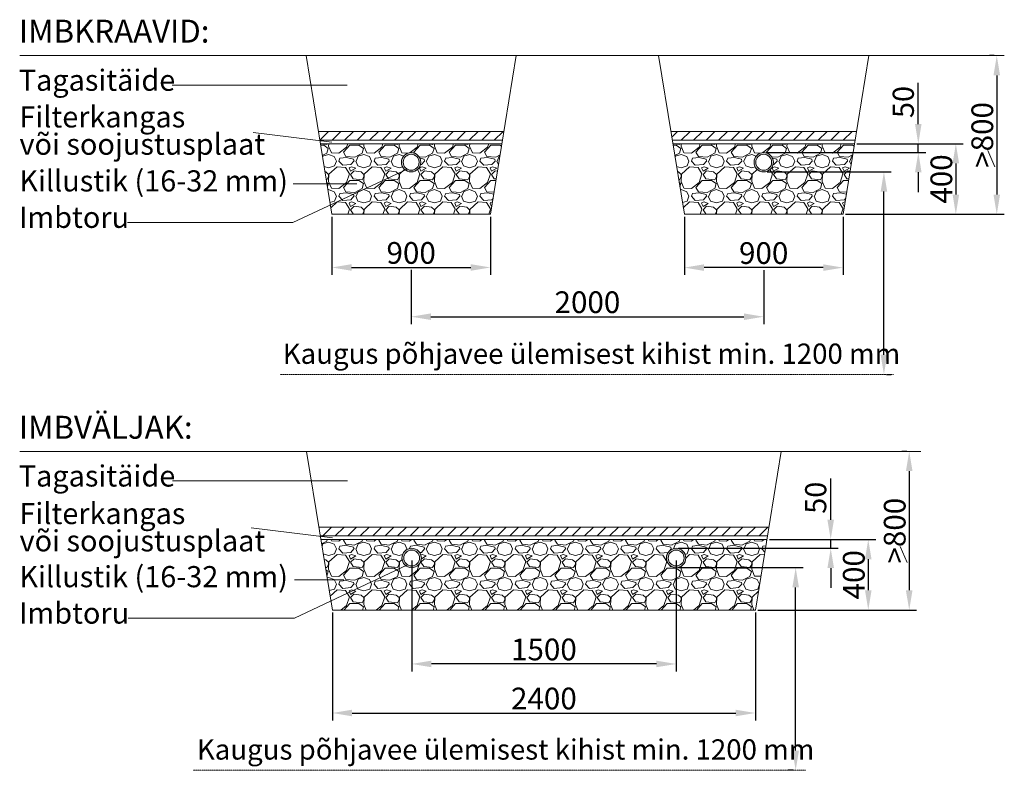
# Model space of a CAD drawing. Units: millimetres. Extents: x -250 to 16025, y -11026 to -91.
# Drawn here: x 1239 to 6825, y -11026 to -6768 of the extents above; entities that cross this region are included whole.
import ezdxf

# ---------------------------------------------------------------- set-up
doc = ezdxf.new("R2010")
doc.units = ezdxf.units.MM
doc.header["$MEASUREMENT"] = 0
doc.linetypes.add('DASHED', pattern=[0.75, 0.5, -0.25])
doc.layers.add('mõõdud', color=7, linetype='Continuous')
doc.styles.get("Standard").update_dxf_attribs({"font": 'romans.shx'})
doc.styles.add('tekst', font='times.ttf')
doc.dimstyles.new('ISO_1-40', dxfattribs={"dimscale": 28, "dimtxt": 3, "dimasz": 3, "dimexe": 1.5, "dimexo": 0.5, "dimgap": 0.7, "dimtad": 1, "dimdec": 0, "dimdsep": 46, "dimtxsty": 'Standard', "dimcen": 2, "dimclrd": 1, "dimclre": 1, "dimadec": 0, "dimazin": 0, "dimtfac": 0.666667, "dimtdec": 0, "dimtmove": 0, "dimatfit": 3, "dimfxl": 1, "dimtolj": 1, "dimtzin": 0, "dimarcsym": 0})
pattern_1 = [(228.0128, (334.659, 228.89), (-1599.999646, -1800.000268), [26.9072, -2663.8176]), (184.9697, (316.6586, 208.889), (2400.00021, 199.9982614), [46.1736, -4571.185]), (132.5104, (270.659, 204.889), (1999.998144, -2200.001735), [32.5576, -3223.2064]), (267.2737, (192.659, 154.889), (199.9992035, 4000.000059), [42.0476, -4162.7116]), (292.8337, (190.659, 112.889), (-1000.001981, 2399.999282), [41.231, -4081.8746]), (357.2737, (206.659, 74.889), (-4000.000059, 199.9992035), [42.0476, -4162.7116]), (37.6942, (248.6586, 72.889), (-2600.001469, -1999.998081), [55.6058, -5504.9698]), (72.2553, (292.6586, 106.889), (1400.0021525, 4399.999246), [52.4976, -5197.2642]), (121.4296, (308.659, 156.889), (-1600.001647, 2599.999007), [42.19, -4176.8146]), (175.2364, (286.659, 192.89), (2200.00019, -199.998307), [48.1664, -2360.1526]), (222.3974, (238.6586, 196.889), (-2400.0014702, -2199.9984164), [62.2896, -6166.675]), (138.8141, (390.659, 152.89), (-1400.00059, 1199.999463), [21.2602, -2104.7688]), (171.4692, (374.659, 166.889), (2599.999657, -400.001582), [40.4474, -4004.3022]), (225, (334.66, 172.89), (-2e-14, -200), [28.2842, -254.5584]), (203.1986, (320.659, 196.89), (999.999946, 400.000265), [15.2316, -1507.923]), (291.8014, (306.66, 190.89), (-199.99998, 600.00005), [21.5406, -1055.4924]), (30.9638, (314.66, 170.89), (599.9996, 400.0005), [34.9858, -1131.2046]), (161.5651, (344.66, 188.89), (400.0001, -199.99968), [25.2982, -607.1574]), (16.3895, (190.659, 190.889), (2000.00044, 599.998542), [35.44, -3508.569]), (70.3462, (224.659, 200.889), (-799.99905, -2200.000427), [29.7322, -2943.4816]), (293.1986, (344.659, 228.89), (-400.000265, 999.999946), [30.463, -1492.6916]), (343.6105, (356.659, 200.889), (-2000.00044, 599.998542), [35.44, -3508.569]), (339.444, (190.659, 66.89), (-1000.00037, 399.9992), [34.176, -1674.6248]), (294.7751, (222.659, 54.89), (-999.998438, 2200.000684), [28.6356, -2834.9286]), (66.8014, (346.659, 28.89), (400.000265, 999.999946), [30.463, -1492.6916]), (17.354, (358.659, 56.889), (-2600.000404, -799.9989), [33.5262, -3319.0848]), (69.444, (248.659, 28.89), (-399.9992, -1000.00037), [17.088, -1691.7128]), (101.3099, (334.66, 28.89), (-199.99953, 800.00015), [10.198, -1009.6058]), (165.9638, (332.66, 38.89), (600.0001, -199.99961), [41.231, -783.39]), (186.009, (292.659, 48.889), (1999.99995, 199.9998635), [38.21, -3782.7846]), (303.6901, (314.66, 152.89), (-200.00027, 399.9999), [28.8444, -692.2658]), (353.1572, (330.6586, 128.889), (3399.999873, -400.0015996), [50.3588, -4985.5126]), (60.9454, (380.659, 122.89), (-800.000005, -1400.000077), [20.5912, -2038.5348]), (90, (390.66, 140.89), (-200, 200), [12, -188]), (120.2564, (288.659, 54.89), (799.998977, -1400.000491), [27.7848, -2750.704]), (48.0128, (274.659, 78.89), (1599.999646, 1800.000268), [53.8144, -2636.9104]), (0, (310.66, 118.89), (200, 200), [52, -148]), (325.3048, (362.659, 118.889), (-1999.998852, 1400.001722), [31.6228, -3130.6548]), (254.0546, (388.659, 100.89), (-199.99998, -800.000025), [29.1204, -1426.9016]), (207.646, (380.6586, 72.889), (-3799.9991614, -2000.0015426), [47.413, -4693.8948]), (175.4261, (338.6586, 50.889), (-2600.0001117, 199.99896), [50.1598, -4965.8148])]
pattern_2 = [(45, (12, 13.343), (-35.35534, 35.35534), [])]

# ---------------------------------------------------------------- blocks, each defined once
blk = doc.blocks.new('*D22')
at = {"color": 1, "lineweight": -2, "transparency": 16777216}
for p, q in [((6768.3, -6971.7), (6740.3, -6971.7)), ((6782.3, -7083.7), (6782.3, -7759.7)), ((6502.6, -7871.7), (6824.3, -7871.7))]:
    blk.add_line(p, q, dxfattribs=at)
at = {"color": 1, "lineweight": 20, "transparency": 16777216}
for points in [[(6763.7, -7083.7), (6801, -7083.7), (6782.3, -6971.7)], [(6763.7, -7759.7), (6801, -7759.7), (6782.3, -7871.7)]]:
    blk.add_solid(points, dxfattribs=at)
at = {"layer": 'Defpoints', "color": 0, "lineweight": 20, "transparency": 16777216}
for p in [(6782.3, -6971.7), (6488.6, -7871.7), (6782.3, -7871.7)]:
    blk.add_point(p, dxfattribs=at)
at = {"color": 0, "lineweight": 20, "transparency": 16777216, "insert": (6700.1, -7421.7), "char_height": 123.2, "attachment_point": 5, "rotation": 90, "style": 'tekst'}
blk.add_mtext('\\A1;>800', dxfattribs=at)
blk = doc.blocks.new('*D23')
at = {"color": 1, "lineweight": -2, "transparency": 16777216}
for p, q in [((6271.5, -9216.7), (6243.5, -9216.7)), ((6285.5, -9328.7), (6285.5, -10004.7)), ((5427.2, -10116.7), (6327.5, -10116.7))]:
    blk.add_line(p, q, dxfattribs=at)
at = {"color": 1, "lineweight": 20, "transparency": 16777216}
for points in [[(6266.8, -9328.7), (6304.2, -9328.7), (6285.5, -9216.7)], [(6266.8, -10004.7), (6304.2, -10004.7), (6285.5, -10116.7)]]:
    blk.add_solid(points, dxfattribs=at)
at = {"layer": 'Defpoints', "color": 0, "lineweight": 20, "transparency": 16777216}
for p in [(6285.5, -9216.7), (5413.2, -10116.7), (6285.5, -10116.7)]:
    blk.add_point(p, dxfattribs=at)
at = {"color": 0, "lineweight": 20, "transparency": 16777216, "insert": (6203.2, -9666.7), "char_height": 123.2, "attachment_point": 5, "rotation": 90, "style": 'tekst'}
blk.add_mtext('\\A1;>800', dxfattribs=at)
blk = doc.blocks.new('*D24')
at = {"layer": 'Defpoints', "color": 0, "lineweight": 20, "transparency": 16777216}
for p in [(3460.1, -8173.4), (5460.1, -8174.2), (5460.1, -8452.9)]:
    blk.add_point(p, dxfattribs=at)
at = {"layer": 'mõõdud', "color": 1, "lineweight": -2, "transparency": 16777216}
for p, q in [((3460.1, -8187.4), (3460.1, -8494.9)), ((5460.1, -8188.2), (5460.1, -8494.9)), ((3572.1, -8452.9), (5348.1, -8452.9))]:
    blk.add_line(p, q, dxfattribs=at)
at = {"layer": 'mõõdud', "color": 1, "lineweight": 20, "transparency": 16777216}
for points in [[(3572.1, -8434.2), (3572.1, -8471.5), (3460.1, -8452.9)], [(5348.1, -8434.2), (5348.1, -8471.5), (5460.1, -8452.9)]]:
    blk.add_solid(points, dxfattribs=at)
at = {"layer": 'mõõdud', "color": 0, "lineweight": 20, "transparency": 16777216, "insert": (4460.1, -8370.6), "char_height": 123.2, "attachment_point": 5, "style": 'tekst'}
blk.add_mtext('\\A1;2000', dxfattribs=at)
blk = doc.blocks.new('*D25')
at = {"color": 1, "lineweight": -2, "transparency": 16777216}
for p, q in [((3010.1, -7885.7), (3010.1, -8215.4)), ((3910.1, -7885.7), (3910.1, -8215.4)), ((3122.1, -8173.4), (3798.1, -8173.4))]:
    blk.add_line(p, q, dxfattribs=at)
at = {"color": 1, "lineweight": 20, "transparency": 16777216}
for points in [[(3122.1, -8154.8), (3122.1, -8192.1), (3010.1, -8173.4)], [(3798.1, -8154.8), (3798.1, -8192.1), (3910.1, -8173.4)]]:
    blk.add_solid(points, dxfattribs=at)
at = {"layer": 'Defpoints', "color": 0, "lineweight": 20, "transparency": 16777216}
for p in [(3010.1, -7871.7), (3910.1, -7871.7), (3910.1, -8173.4)]:
    blk.add_point(p, dxfattribs=at)
at = {"color": 0, "lineweight": 20, "transparency": 16777216, "insert": (3460.1, -8091), "char_height": 123.2, "attachment_point": 5, "style": 'tekst'}
blk.add_mtext('\\A1;900', dxfattribs=at)
blk = doc.blocks.new('*D26')
at = {"color": 1, "lineweight": -2, "transparency": 16777216}
for p, q in [((6200, -7471.7), (6592.1, -7471.7)), ((6550.1, -7583.7), (6550.1, -7759.7)), ((5924.1, -7871.7), (6592.1, -7871.7))]:
    blk.add_line(p, q, dxfattribs=at)
at = {"color": 1, "lineweight": 20, "transparency": 16777216}
for points in [[(6531.5, -7583.7), (6568.8, -7583.7), (6550.1, -7471.7)], [(6531.5, -7759.7), (6568.8, -7759.7), (6550.1, -7871.7)]]:
    blk.add_solid(points, dxfattribs=at)
at = {"layer": 'Defpoints', "color": 0, "lineweight": 20, "transparency": 16777216}
for p in [(6186, -7471.7), (5910.1, -7871.7), (6550.1, -7871.7)]:
    blk.add_point(p, dxfattribs=at)
at = {"color": 0, "lineweight": 20, "transparency": 16777216, "insert": (6467.9, -7671.7), "char_height": 123.2, "attachment_point": 5, "rotation": 90, "style": 'tekst'}
blk.add_mtext('\\A1;400', dxfattribs=at)
blk = doc.blocks.new('*D27')
at = {"color": 1, "lineweight": -2, "transparency": 16777216}
for p, q in [((5492.1, -9716.7), (6095.3, -9716.7)), ((6053.3, -9828.7), (6053.3, -10004.7)), ((5427.2, -10116.7), (6095.3, -10116.7))]:
    blk.add_line(p, q, dxfattribs=at)
at = {"color": 1, "lineweight": 20, "transparency": 16777216}
for points in [[(6034.7, -9828.7), (6072, -9828.7), (6053.3, -9716.7)], [(6034.7, -10004.7), (6072, -10004.7), (6053.3, -10116.7)]]:
    blk.add_solid(points, dxfattribs=at)
at = {"layer": 'Defpoints', "color": 0, "lineweight": 20, "transparency": 16777216}
for p in [(5478.1, -9716.7), (5413.2, -10116.7), (6053.3, -10116.7)]:
    blk.add_point(p, dxfattribs=at)
at = {"color": 0, "lineweight": 20, "transparency": 16777216, "insert": (5971.1, -9916.7), "char_height": 123.2, "attachment_point": 5, "rotation": 90, "style": 'tekst'}
blk.add_mtext('\\A1;400', dxfattribs=at)
blk = doc.blocks.new('*D28')
at = {"color": 1, "lineweight": -2, "transparency": 16777216}
for p, q in [((5010.1, -7885.7), (5010.1, -8216.2)), ((5910.1, -7885.7), (5910.1, -8216.2)), ((5798.1, -8174.2), (5122.1, -8174.2))]:
    blk.add_line(p, q, dxfattribs=at)
at = {"color": 1, "lineweight": 20, "transparency": 16777216}
for points in [[(5122.1, -8155.6), (5122.1, -8192.9), (5010.1, -8174.2)], [(5798.1, -8155.6), (5798.1, -8192.9), (5910.1, -8174.2)]]:
    blk.add_solid(points, dxfattribs=at)
at = {"layer": 'Defpoints', "color": 0, "lineweight": 20, "transparency": 16777216}
for p in [(5010.1, -7871.7), (5910.1, -7871.7), (5010.1, -8174.2)]:
    blk.add_point(p, dxfattribs=at)
at = {"color": 0, "lineweight": 20, "transparency": 16777216, "insert": (5460.1, -8091.8), "char_height": 123.2, "attachment_point": 5, "style": 'tekst'}
blk.add_mtext('\\A1;900', dxfattribs=at)
blk = doc.blocks.new('*D29')
at = {"color": 1, "lineweight": -2, "transparency": 16777216}
for p, q in [((3013.2, -10130.7), (3013.2, -10742.9)), ((5413.2, -10130.7), (5413.2, -10742.9)), ((3125.2, -10700.9), (5301.2, -10700.9))]:
    blk.add_line(p, q, dxfattribs=at)
at = {"color": 1, "lineweight": 20, "transparency": 16777216}
for points in [[(3125.2, -10682.3), (3125.2, -10719.6), (3013.2, -10700.9)], [(5301.2, -10682.3), (5301.2, -10719.6), (5413.2, -10700.9)]]:
    blk.add_solid(points, dxfattribs=at)
at = {"layer": 'Defpoints', "color": 0, "lineweight": 20, "transparency": 16777216}
for p in [(3013.2, -10116.7), (5413.2, -10116.7), (5413.2, -10700.9)]:
    blk.add_point(p, dxfattribs=at)
at = {"color": 0, "lineweight": 20, "transparency": 16777216, "insert": (4213.2, -10618.7), "char_height": 123.2, "attachment_point": 5, "style": 'tekst'}
blk.add_mtext('\\A1;2400', dxfattribs=at)
blk = doc.blocks.new('*D30')
at = {"layer": 'Defpoints', "color": 0, "lineweight": 20, "transparency": 16777216}
for p in [(3463.2, -9821.7), (4963.2, -9821.7), (3463.2, -10422.7)]:
    blk.add_point(p, dxfattribs=at)
at = {"layer": 'mõõdud', "color": 1, "lineweight": -2, "transparency": 16777216}
for p, q in [((3463.2, -9835.7), (3463.2, -10464.7)), ((4963.2, -9835.7), (4963.2, -10464.7)), ((4851.2, -10422.7), (3575.2, -10422.7))]:
    blk.add_line(p, q, dxfattribs=at)
at = {"layer": 'mõõdud', "color": 1, "lineweight": 20, "transparency": 16777216}
for points in [[(3575.2, -10404), (3575.2, -10441.3), (3463.2, -10422.7)], [(4851.2, -10404), (4851.2, -10441.3), (4963.2, -10422.7)]]:
    blk.add_solid(points, dxfattribs=at)
at = {"layer": 'mõõdud', "color": 0, "lineweight": 20, "transparency": 16777216, "insert": (4213.2, -10340.4), "char_height": 123.2, "attachment_point": 5, "style": 'tekst'}
blk.add_mtext('\\A1;1500', dxfattribs=at)
blk = doc.blocks.new('*D31')
at = {"color": 1, "lineweight": -2, "transparency": 16777216}
for p, q in [((5480.2, -7631.4), (6184.1, -7631.4)), ((6142.1, -8669), (6142.1, -7743.4)), ((6156.1, -8781), (6184.1, -8781))]:
    blk.add_line(p, q, dxfattribs=at)
at = {"color": 1, "lineweight": 20, "transparency": 16777216}
for points in [[(6123.4, -7743.4), (6160.7, -7743.4), (6142.1, -7631.4)], [(6123.4, -8669), (6160.7, -8669), (6142.1, -8781)]]:
    blk.add_solid(points, dxfattribs=at)
at = {"layer": 'Defpoints', "color": 0, "lineweight": 20, "transparency": 16777216}
for p in [(5466.2, -7631.4), (6142.1, -7631.4), (6142.1, -8781)]:
    blk.add_point(p, dxfattribs=at)
blk = doc.blocks.new('*D32')
at = {"color": 1, "lineweight": -2, "transparency": 16777216}
for p, q in [((4977.2, -9876.3), (5683.3, -9876.3)), ((5641.3, -10914), (5641.3, -9988.3)), ((5627.3, -11026), (5599.3, -11026))]:
    blk.add_line(p, q, dxfattribs=at)
at = {"color": 1, "lineweight": 20, "transparency": 16777216}
for points in [[(5622.7, -9988.3), (5660, -9988.3), (5641.3, -9876.3)], [(5622.7, -10914), (5660, -10914), (5641.3, -11026)]]:
    blk.add_solid(points, dxfattribs=at)
at = {"layer": 'Defpoints', "color": 0, "lineweight": 20, "transparency": 16777216}
for p in [(4963.2, -9876.3), (5641.3, -9876.3), (5641.3, -11026)]:
    blk.add_point(p, dxfattribs=at)
blk = doc.blocks.new('*D33')
at = {"color": 1, "lineweight": -2, "transparency": 16777216}
for p, q in [((5840.2, -9604.7), (5840.2, -9370.2)), ((5492.1, -9716.7), (5882.2, -9716.7)), ((5840.2, -9766.7), (5840.2, -9716.7)), ((4977.2, -9766.7), (5882.2, -9766.7)), ((5840.2, -9878.7), (5840.2, -9990.7))]:
    blk.add_line(p, q, dxfattribs=at)
at = {"color": 1, "lineweight": 20, "transparency": 16777216}
for points in [[(5821.6, -9604.7), (5858.9, -9604.7), (5840.2, -9716.7)], [(5821.6, -9878.7), (5858.9, -9878.7), (5840.2, -9766.7)]]:
    blk.add_solid(points, dxfattribs=at)
at = {"layer": 'Defpoints', "color": 0, "lineweight": 20, "transparency": 16777216}
for p in [(5478.1, -9716.7), (5840.2, -9716.7), (4963.2, -9766.7)]:
    blk.add_point(p, dxfattribs=at)
blk = doc.blocks.new('*D34')
at = {"color": 1, "lineweight": -2, "transparency": 16777216}
for p, q in [((6337.1, -7359.7), (6337.1, -7125.2)), ((5988.9, -7471.7), (6379.1, -7471.7)), ((6337.1, -7521.7), (6337.1, -7471.7)), ((5474.1, -7521.7), (6379.1, -7521.7)), ((6337.1, -7633.7), (6337.1, -7745.7))]:
    blk.add_line(p, q, dxfattribs=at)
at = {"color": 1, "lineweight": 20, "transparency": 16777216}
for points in [[(6318.4, -7359.7), (6355.7, -7359.7), (6337.1, -7471.7)], [(6318.4, -7633.7), (6355.7, -7633.7), (6337.1, -7521.7)]]:
    blk.add_solid(points, dxfattribs=at)
at = {"layer": 'Defpoints', "color": 0, "lineweight": 20, "transparency": 16777216}
for p in [(5974.9, -7471.7), (6337.1, -7471.7), (5460.1, -7521.7)]:
    blk.add_point(p, dxfattribs=at)

msp = doc.modelspace()

# ---------------------------------------------------------------- hatches: boundary and pattern name
at = {"lineweight": 18}
h = msp.add_hatch(dxfattribs=at)
h.set_pattern_fill('ANSI31', color=256, scale=400, style=0)
h.set_pattern_definition(pattern_2)
h.paths.add_polyline_path([(2933.9, -7401.7), (2942, -7451.7), (3978.1, -7451.7), (3986.2, -7401.7)])
h = msp.add_hatch(dxfattribs=at)
h.set_pattern_fill('ANSI31', color=256, scale=400, style=0)
h.set_pattern_definition(pattern_2)
h.paths.add_polyline_path([(4933.9, -7401.7), (5986.2, -7401.7), (5978.1, -7451.7), (4942, -7451.7)])
at = {"lineweight": 5}
h = msp.add_hatch(dxfattribs=at)
h.set_pattern_fill('GRAVEL', color=250, scale=200, style=0)
h.set_pattern_definition(pattern_1)
h.paths.add_polyline_path([(2945.2, -7471.7), (3001.4, -7818.4), (3426.6, -7620.3, -0.23306), (3405.1, -7576.7, -1), (3515.1, -7576.7, -0.621981), (3426.6, -7620.3), (3001.4, -7818.4), (3010.1, -7871.7), (3910.1, -7871.7), (3974.9, -7471.7)])
h = msp.add_hatch(dxfattribs=at)
h.set_pattern_fill('GRAVEL', color=250, scale=200, style=0)
h.set_pattern_definition(pattern_1)
h.paths.add_polyline_path([(5974.9, -7471.7), (5910.1, -7871.7), (5905.1, -7871.7), (5492.5, -7621.2, 0.239656), (5515.1, -7576.7, 1), (5405.1, -7576.7, 0.613351), (5492.5, -7621.2), (5905.1, -7871.7), (5010.1, -7871.7), (4945.2, -7471.7)])
at = {"lineweight": 20}
h = msp.add_hatch(color=256, dxfattribs=at)
h.paths.add_polyline_path([(3515.1, -7576.7, 1), (3405.1, -7576.7, 1)])
h.paths.add_polyline_path([(3505.1, -7576.7, 1), (3415.1, -7576.7, 1)], flags=16)
h = msp.add_hatch(color=256, dxfattribs=at)
h.paths.add_polyline_path([(5515.1, -7576.7, -1), (5405.1, -7576.7, -1)])
h.paths.add_polyline_path([(5415.1, -7576.7, 1), (5505.1, -7576.7, 1)], flags=16)
at = {"lineweight": 18}
h = msp.add_hatch(dxfattribs=at)
h.set_pattern_fill('ANSI31', color=256, scale=400, style=0)
h.set_pattern_definition(pattern_2)
h.paths.add_polyline_path([(2937.1, -9646.7), (2945.2, -9696.7), (5481.3, -9696.7), (5489.4, -9646.7)])
at = {"lineweight": 5}
h = msp.add_hatch(dxfattribs=at)
h.set_pattern_fill('GRAVEL', color=250, scale=200, style=0)
h.set_pattern_definition(pattern_1)
h.paths.add_polyline_path([(4963.2, -9876.7, -0.414214), (4908.2, -9821.7, -0.414214), (4963.2, -9766.7), (4963.2, -9716.7), (2948.4, -9716.7), (3009.5, -10093.6), (3430.4, -9865.8, -0.236749), (3408.2, -9821.7, -1), (3518.2, -9821.7, -0.617143), (3430.4, -9865.8), (3009.5, -10093.6), (3013.2, -10116.7), (4963.2, -10116.7)])
h = msp.add_hatch(dxfattribs=at)
h.set_pattern_fill('GRAVEL', color=250, scale=200, style=0)
h.set_pattern_definition(pattern_1)
h.paths.add_polyline_path([(5478.1, -9716.7), (4963.2, -9716.7), (4963.2, -9766.7, -0.414214), (5018.2, -9821.7, -0.414214), (4963.2, -9876.7), (4963.2, -10116.7), (5413.2, -10116.7)])
at = {"lineweight": 20}
h = msp.add_hatch(color=256, dxfattribs=at)
h.paths.add_polyline_path([(3518.2, -9821.7, 1), (3408.2, -9821.7, 1)])
h.paths.add_polyline_path([(3508.2, -9821.7, 1), (3418.2, -9821.7, 1)], flags=16)
h = msp.add_hatch(color=256, dxfattribs=at)
h.paths.add_polyline_path([(5018.2, -9821.7, -1), (4908.2, -9821.7, -1)])
h.paths.add_polyline_path([(4918.2, -9821.7, 1), (5008.2, -9821.7, 1)], flags=16)
h = msp.add_hatch(color=256, dxfattribs=at)
h.paths.add_polyline_path([(4908.2, -9821.7, -1), (5018.2, -9821.7, -1)])
h.paths.add_polyline_path([(4918.2, -9821.7, -1), (5008.2, -9821.7, -1)], flags=16)

# ---------------------------------------------------------------- linework, layer by layer
for p, q in [((1239.9, -6971.7), (6825, -6971.7)), ((3010.1, -7871.7), (2864.2, -6971.7)), ((3910.1, -7871.7), (4055.9, -6971.7)), ((5010.1, -7871.7), (4864.2, -6971.7)), ((5910.1, -7871.7), (6055.9, -6971.7)), ((2103.5, -7138.7), (3096.7, -7138.7)), ((2564.8, -7408.3), (3010.1, -7462.4)), ((6771.8, -7603), (6731.8, -7510.8)), ((2788.5, -7917.5), (3437.1, -7615.4)), ((2791.1, -7699.3), (3152.5, -7699.3)), ((3010.1, -7871.7), (3910.1, -7871.7)), ((5910.1, -7871.7), (5010.1, -7871.7)), ((1851.8, -7917.5), (2788.5, -7917.5)), ((1239.9, -9216.7), (6351.1, -9216.7)), ((3013.2, -10116.7), (2867.4, -9216.7)), ((5413.2, -10116.7), (5559.1, -9216.7)), ((2106.7, -9383.7), (3099.9, -9383.7)), ((2551.8, -9651.4), (3013.2, -9707.4)), ((6274.9, -9848), (6235, -9755.8)), ((2797.9, -10162.5), (3440.3, -9860.4)), ((2798, -9945.5), (3079.2, -9945.5)), ((1855, -10162.5), (2797.9, -10162.5)), ((3013.2, -10116.7), (5413.2, -10116.7))]:
    msp.add_line(p, q, dxfattribs=at)
at = {"lineweight": 18}
for p, q in [((2933.9, -7401.7), (3986.2, -7401.7)), ((5986.2, -7401.7), (4933.9, -7401.7)), ((2942, -7451.7), (3978.1, -7451.7)), ((2945.2, -7471.7), (3974.9, -7471.7)), ((5978.1, -7451.7), (4942, -7451.7)), ((5974.9, -7471.7), (4945.2, -7471.7)), ((2937.1, -9646.7), (5489.4, -9646.7)), ((2945.2, -9696.7), (5481.3, -9696.7)), ((2948.4, -9716.7), (5478.1, -9716.7))]:
    msp.add_line(p, q, dxfattribs=at)
at = {"color": 1, "linetype": 'DASHED', "lineweight": 20, "ltscale": 3}
for p, q in [((2716.2, -8781), (6195.6, -8781)), ((2223, -11025.5), (5699.6, -11026))]:
    msp.add_line(p, q, dxfattribs=at)
at = {"lineweight": 20}
for centre, radius in [((3460.1, -7576.7), 55), ((3460.1, -7576.7), 45), ((5460.1, -7576.7), 55), ((5460.1, -7576.7), 45), ((3463.2, -9821.7), 55), ((4963.2, -9821.7), 55), ((4963.2, -9821.7), 55), ((4963.2, -9821.7), 55), ((4963.2, -9821.7), 55), ((4963.2, -9821.7), 55), ((4963.2, -9821.7), 55), ((3463.2, -9821.7), 45), ((4963.2, -9821.7), 45), ((4963.2, -9821.7), 45)]:
    msp.add_circle(centre, radius, dxfattribs=at)
at = {"layer": 'mõõdud', "color": 1, "lineweight": 20}
for p, q in [((6016.6, -7871.7), (6104.9, -7871.7)), ((5519.8, -10116.7), (5608.1, -10116.7))]:
    msp.add_line(p, q, dxfattribs=at)

# ---------------------------------------------------------------- texts
at = {"lineweight": 20, "style": 'tekst'}
for s, height, p in [('IMBKRAAVID:', 130, (1235.4, -6897.9)), ('Tagasitäide', 120, (1234.4, -7171.2)), ('Filterkangas', 120, (1237.4, -7379.3)), ('või soojustusplaat', 120, (1238.4, -7534.1)), ('Killustik (16-32 mm)', 120, (1237.1, -7742.4)), ('Imbtoru', 120, (1235.6, -7948.9)), ('Kaugus põhjavee ülemisest kihist min. 1200 mm', 115, (2731.8, -8720.2)), ('IMBVÄLJAK:', 130, (1235.1, -9145.1)), ('Tagasitäide', 120, (1234.6, -9416.2)), ('Filterkangas', 120, (1237.8, -9629.2)), ('või soojustusplaat', 120, (1238.9, -9784)), ('Killustik (16-32 mm)', 120, (1237.1, -9987.4)), ('Imbtoru', 120, (1235.8, -10193.9)), ('Kaugus põhjavee ülemisest kihist min. 1200 mm', 115, (2244.6, -10965.2))]:
    msp.add_text(s, height=height, dxfattribs=at).set_placement(p)
for p in [(6312, -7325.7), (5815.1, -9570.7)]:
    msp.add_text('50', height=120, rotation=90, dxfattribs=at).set_placement(p)

# ---------------------------------------------------------------- dimensions: what is measured, and where the dimension line sits
at = {"lineweight": 20}
for base, p1, p2, text, picture, middle in [((6782.3, -7871.7), (6782.3, -6971.7), (6488.6, -7871.7), '>800', '*D22', (6700.1, -7421.7)), ((6550.1, -7871.7), (6186, -7471.7), (5910.1, -7871.7), '400', '*D26', (6467.9, -7671.7)), ((6285.5, -10116.7), (6285.5, -9216.7), (5413.2, -10116.7), '>800', '*D23', (6203.2, -9666.7)), ((6053.3, -10116.7), (5478.1, -9716.7), (5413.2, -10116.7), '400', '*D27', (5971.1, -9916.7))]:
    dim = msp.add_linear_dim(base=base, p1=p1, p2=p2, angle=90, text=text, dimstyle='ISO_1-40', override={"dimtxt": 4.4, "dimasz": 4, "dimtxsty": 'tekst'}, dxfattribs=at)
    dim.commit()
    dim.dimension.update_dxf_attribs({"geometry": picture, "text_midpoint": middle})
for base, p1, p2, angle, text, picture, middle in [((6337.1, -7471.7), (5460.1, -7521.7), (5974.9, -7471.7), 90, ' ', '*D34', (6337.1, -7144.8)), ((6142.1, -7631.4), (6142.1, -8781), (5466.2, -7631.4), 90, ' ', '*D31', (6142.1, -8186.5)), ((5010.1, -8174.2), (5910.1, -7871.7), (5010.1, -7871.7), 180, '900', '*D28', (5460.1, -8174.2)), ((5840.2, -9716.7), (4963.2, -9766.7), (5478.1, -9716.7), 90, ' ', '*D33', (5840.2, -9389.8)), ((5641.3, -9876.3), (5641.3, -11026), (4963.2, -9876.3), 90, ' ', '*D32', (5641.3, -10431.4))]:
    dim = msp.add_linear_dim(base=base, p1=p1, p2=p2, angle=angle, text=text, dimstyle='ISO_1-40', override={"dimtxt": 4.4, "dimasz": 4, "dimtxsty": 'tekst'}, dxfattribs=at)
    dim.commit()
    dim.dimension.update_dxf_attribs({"geometry": picture, "text_midpoint": middle, "dimtype": 160})
dim = msp.add_linear_dim(base=(3910.1, -8173.4), p1=(3010.1, -7871.7), p2=(3910.1, -7871.7), text='900', dimstyle='ISO_1-40', override={"dimtxt": 4.4, "dimasz": 4, "dimtxsty": 'tekst'}, dxfattribs=at)
dim.commit()
dim.dimension.update_dxf_attribs({"geometry": '*D25', "text_midpoint": (3460.1, -8173.4), "dimtype": 160})
dim = msp.add_linear_dim(base=(5413.2, -10700.9), p1=(3013.2, -10116.7), p2=(5413.2, -10116.7), dimstyle='ISO_1-40', override={"dimtxt": 4.4, "dimasz": 4, "dimtxsty": 'tekst'}, dxfattribs=at)
dim.commit()
dim.dimension.update_dxf_attribs({"geometry": '*D29', "text_midpoint": (4213.2, -10700.9), "dimtype": 160})
at = {"layer": 'mõõdud', "lineweight": 20}
dim = msp.add_linear_dim(base=(5460.1, -8452.9), p1=(3460.1, -8173.4), p2=(5460.1, -8174.2), dimstyle='ISO_1-40', override={"dimtxt": 4.4, "dimasz": 4, "dimtxsty": 'tekst'}, dxfattribs=at)
dim.commit()
dim.dimension.update_dxf_attribs({"geometry": '*D24', "text_midpoint": (4460.1, -8452.9), "dimtype": 160})
dim = msp.add_linear_dim(base=(3463.2, -10422.7), p1=(4963.2, -9821.7), p2=(3463.2, -9821.7), angle=180, dimstyle='ISO_1-40', override={"dimtxt": 4.4, "dimasz": 4, "dimtxsty": 'tekst'}, dxfattribs=at)
dim.commit()
dim.dimension.update_dxf_attribs({"geometry": '*D30', "text_midpoint": (4213.2, -10340.4)})

doc.saveas('drawing.dxf')
